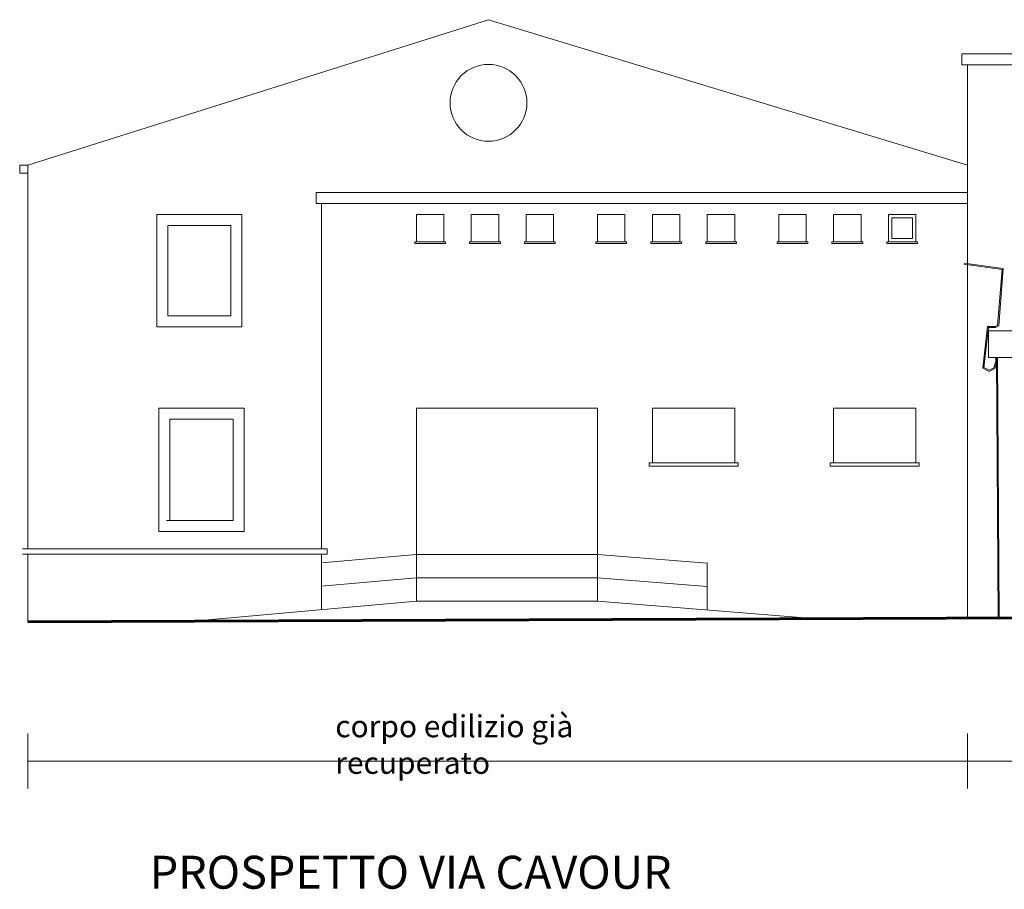
# Model space of a CAD drawing. Units: millimetres. Extents: x 251 to 5336, y -1296 to 2294.
# Drawn here: x 726 to 744, y 611 to 627 of the extents above; entities that cross this region are included whole.
import ezdxf

# ---------------------------------------------------------------- set-up
doc = ezdxf.new("R2010")
doc.units = ezdxf.units.MM
for name, color, linetype, lineweight in [('_LINEA DI TERRA', 7, 'Continuous', 60), ('Z_Edifici', 254, 'Continuous', 9), ('Z_Scritte', 7, 'Continuous', 5)]:
    doc.layers.add(name, color=color, linetype=linetype, lineweight=lineweight)
doc.styles.get("Standard").update_dxf_attribs({"font": 'ARIAL.TTF'})

msp = doc.modelspace()

# ---------------------------------------------------------------- linework, layer by layer
at = {"layer": '_LINEA DI TERRA'}
msp.add_line((725.968, 615.942), (746.18, 616.019), dxfattribs=at)
at = {"layer": 'Z_Edifici', "color": 7, "lineweight": 5}
for p, q in [((743.08, 626.092), (743.08, 616.033)), ((743.08, 626.092), (743.08, 616.033)), ((725.968, 617.272), (725.968, 624.264)), ((731.216, 623.564), (731.216, 623.764)), ((731.216, 623.764), (743.08, 623.764)), ((731.216, 623.564), (743.08, 623.564)), ((731.316, 623.564), (731.316, 617.272)), ((725.968, 617.172), (725.968, 615.942)), ((731.316, 617.172), (731.316, 616.164)), ((731.416, 617.272), (731.416, 617.172))]:
    msp.add_line(p, q, dxfattribs=at)
for points in [[(743.08, 624.264), (734.356, 626.913), (725.968, 624.264)], [(742.98, 626.292), (742.98, 626.092)], [(760.186, 615.994), (760.199, 626.093), (760.299, 626.093), (760.299, 626.292), (742.98, 626.292)], [(742.98, 626.292), (742.98, 626.092)], [(760.299, 626.093), (742.98, 626.092)], [(725.968, 624.264), (725.818, 624.264), (725.818, 624.114), (725.968, 624.114)], [(729.866, 621.914), (729.866, 623.364), (728.316, 623.364), (728.316, 621.314), (729.866, 621.314), (729.866, 623.364)], [(733.542, 622.864), (733.562, 622.864), (733.572, 622.864), (733.572, 622.834), (733.012, 622.834), (733.012, 622.864)], [(733.042, 622.864), (733.012, 622.864)], [(734.542, 622.864), (734.562, 622.864), (734.572, 622.864), (734.572, 622.834), (734.012, 622.834), (734.012, 622.864)], [(734.042, 622.864), (734.012, 622.864)], [(735.542, 622.864), (735.562, 622.864), (735.572, 622.864), (735.572, 622.834), (735.012, 622.834), (735.012, 622.864)], [(735.042, 622.864), (735.012, 622.864)], [(736.842, 622.864), (736.862, 622.864), (736.872, 622.864), (736.872, 622.834), (736.312, 622.834), (736.312, 622.864)], [(736.342, 622.864), (736.312, 622.864)], [(737.842, 622.864), (737.862, 622.864), (737.872, 622.864), (737.872, 622.834), (737.312, 622.834), (737.312, 622.864)], [(737.342, 622.864), (737.312, 622.864)], [(738.842, 622.864), (738.862, 622.864), (738.872, 622.864), (738.872, 622.834), (738.312, 622.834), (738.312, 622.864)], [(738.342, 622.864), (738.312, 622.864)], [(740.142, 622.864), (740.162, 622.864), (740.172, 622.864), (740.172, 622.834), (739.612, 622.834), (739.612, 622.864)], [(739.642, 622.864), (739.612, 622.864)], [(741.142, 622.864), (741.162, 622.864), (741.172, 622.864), (741.172, 622.834), (740.612, 622.834), (740.612, 622.864)], [(740.642, 622.864), (740.612, 622.864)], [(742.142, 622.864), (742.162, 622.864), (742.172, 622.864), (742.172, 622.834), (741.612, 622.834), (741.612, 622.864)], [(741.642, 622.864), (741.612, 622.864)], [(742.142, 622.864), (742.162, 622.864), (742.172, 622.864), (742.172, 622.834), (741.612, 622.834), (741.612, 622.864)], [(741.642, 622.864), (741.612, 622.864)], [(743.019, 622.476), (743.732, 622.379), (743.649, 621.336), (743.591, 621.302), (743.463, 621.302), (743.381, 620.575), (743.474, 620.524), (743.563, 620.572), (743.598, 620.689), (743.594, 620.756)], [(743.016, 622.456), (743.711, 622.362), (743.63, 621.348), (743.585, 621.322), (743.446, 621.322), (743.359, 620.564), (743.474, 620.501), (743.58, 620.558), (743.618, 620.687), (743.614, 620.756)], [(743.608, 620.755), (743.637, 616.031)], [(743.628, 620.756), (743.657, 616.031)], [(733.042, 616.318), (733.042, 619.835), (736.342, 619.835), (736.342, 616.318)], [(738.842, 618.835), (738.882, 618.835), (738.902, 618.835), (738.902, 618.775), (737.282, 618.775), (737.282, 618.835)], [(737.342, 618.835), (737.282, 618.835)], [(742.142, 618.835), (742.182, 618.835), (742.202, 618.835), (742.202, 618.775), (740.582, 618.775), (740.582, 618.835)], [(740.642, 618.835), (740.582, 618.835)], [(728.554, 617.785), (728.494, 617.785)], [(731.416, 617.272), (725.868, 617.272)], [(725.968, 617.272), (725.868, 617.272)], [(731.416, 617.172), (725.868, 617.172)], [(731.314, 617.014), (733.039, 617.168), (736.342, 617.168), (738.339, 617.008)], [(736.339, 616.318), (736.339, 617.168)], [(731.314, 616.164), (731.314, 617.014)], [(738.339, 616.158), (738.339, 617.008)], [(738.339, 616.583), (736.339, 616.743), (733.039, 616.743), (731.314, 616.589)], [(740.342, 615.998), (736.342, 616.318), (733.042, 616.318), (729.042, 615.961)]]:
    msp.add_lwpolyline(points, dxfattribs=at)
for points in [[(733.042, 622.864), (733.542, 622.864), (733.542, 623.364), (733.042, 623.364)], [(734.042, 622.864), (734.542, 622.864), (734.542, 623.364), (734.042, 623.364)], [(735.042, 622.864), (735.542, 622.864), (735.542, 623.364), (735.042, 623.364)], [(736.342, 622.864), (736.842, 622.864), (736.842, 623.364), (736.342, 623.364)], [(737.342, 622.864), (737.842, 622.864), (737.842, 623.364), (737.342, 623.364)], [(738.342, 622.864), (738.842, 622.864), (738.842, 623.364), (738.342, 623.364)], [(739.642, 622.864), (740.142, 622.864), (740.142, 623.364), (739.642, 623.364)], [(740.642, 622.864), (741.142, 622.864), (741.142, 623.364), (740.642, 623.364)], [(741.642, 622.864), (742.142, 622.864), (742.142, 623.364), (741.642, 623.364)], [(741.642, 622.864), (742.142, 622.864), (742.142, 623.364), (741.642, 623.364)], [(741.702, 622.924), (742.082, 622.924), (742.082, 623.304), (741.702, 623.304)], [(728.516, 621.514), (729.666, 621.514), (729.666, 623.164), (728.516, 623.164)], [(743.466, 621.245), (743.924, 621.245), (743.924, 620.756), (743.466, 620.756)], [(728.354, 617.585), (729.904, 617.585), (729.904, 619.835), (728.354, 619.835)], [(737.342, 618.835), (738.842, 618.835), (738.842, 619.835), (737.342, 619.835)], [(740.642, 618.835), (742.142, 618.835), (742.142, 619.835), (740.642, 619.835)], [(728.554, 617.785), (729.704, 617.785), (729.704, 619.635), (728.554, 619.635)]]:
    msp.add_lwpolyline(points, close=True, dxfattribs=at)
msp.add_circle((734.356, 625.398), 0.7, dxfattribs=at)
at = {"layer": 'Z_Scritte'}
for points in [[(725.968, 613.904), (725.968, 612.904)], [(743.08, 613.904), (743.08, 612.904)], [(827.635, 613.404), (725.968, 613.404)]]:
    msp.add_lwpolyline(points, dxfattribs=at)

# ---------------------------------------------------------------- texts
at = {"layer": 'Z_Edifici', "color": 7, "lineweight": 5, "insert": (728.187, 611.678), "char_height": 0.6, "width": 60.56907, "attachment_point": 1}
msp.add_mtext('PROSPETTO VIA CAVOUR', dxfattribs=at)
at = {"layer": 'Z_Scritte', "lineweight": 5, "insert": (731.566, 614.238), "char_height": 0.4, "width": 7.04054, "attachment_point": 1}
msp.add_mtext('corpo edilizio già recuperato', dxfattribs=at)

doc.saveas('drawing.dxf')
